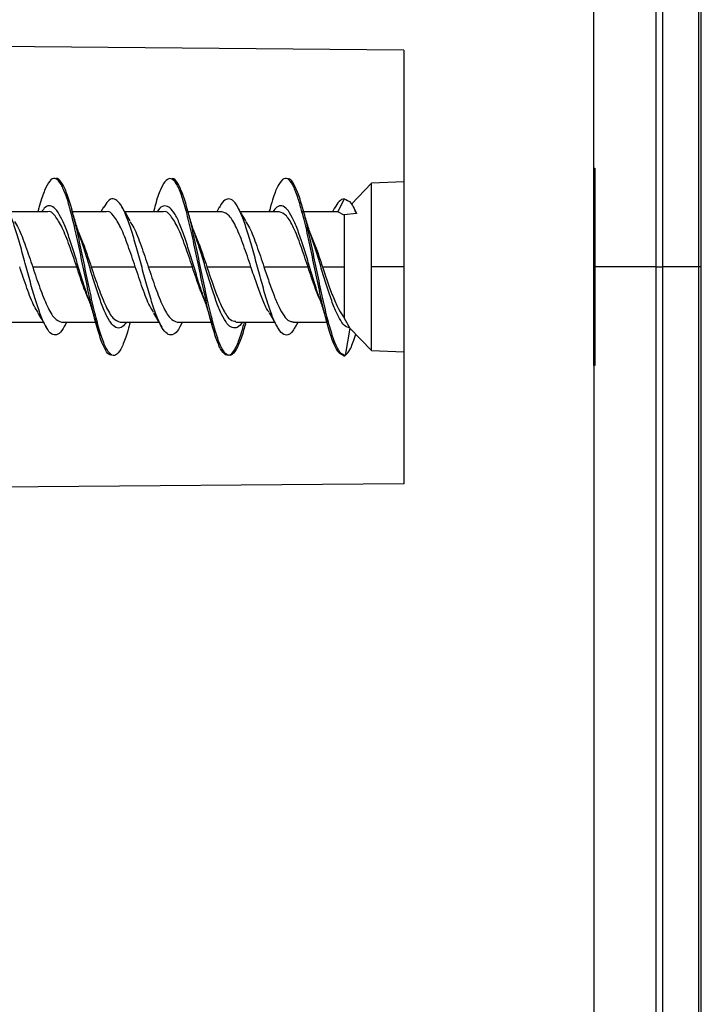
# Model space of a CAD drawing. Units: millimetres. Extents: x 69 to 1126, y 56 to 792.
# Drawn here: x 938 to 951, y 594 to 613 of the extents above; entities that cross this region are included whole.
import ezdxf

# ---------------------------------------------------------------- set-up
doc = ezdxf.new("R2010")
doc.units = ezdxf.units.MM
doc.header["$PDSIZE"] = -1
doc.layers.add('10', color=1, linetype='Continuous')
doc.styles.add('SLDTEXTSTYLE3', font='TXT', dxfattribs={"width": 0.7})
doc.dimstyles.new('SLDDIMSTYLE1', dxfattribs={"dimtxt": 12.733073, "dimasz": 12.733073, "dimexe": 0, "dimexo": 0.0625, "dimgap": 3.183268, "dimtad": 1, "dimdec": 1, "dimlfac": 1.25, "dimrnd": 1e-09, "dimzin": 12, "dimdsep": 46, "dimtxsty": 'SLDTEXTSTYLE3', "dimsah": 1, "dimcen": 0.09, "dimadec": 0, "dimazin": 3, "dimtfac": 1, "dimtdec": 1, "dimtofl": 0, "dimtmove": 0, "dimatfit": 3, "dimfxl": 1, "dimfrac": 2, "dimtolj": 1, "dimtzin": 12, "dimarcsym": 0})

# ---------------------------------------------------------------- blocks, each defined once
blk = doc.blocks.new('_D_1')
at = {"layer": '10', "color": 0, "lineweight": -2, "transparency": 16777216}
for p, q in [((816.743, 608.413), (816.743, 458.114)), ((949.223, 495.99), (949.223, 458.114)), ((829.476, 458.114), (936.49, 458.114))]:
    blk.add_line(p, q, dxfattribs=at)
at = {"layer": '10', "color": 0, "transparency": 16777216}
for points in [[(829.476, 460.236), (829.476, 455.992), (816.743, 458.114)], [(936.49, 460.236), (936.49, 455.992), (949.223, 458.114)]]:
    blk.add_solid(points, dxfattribs=at)
at = {"layer": 'Defpoints', "color": 0, "transparency": 16777216}
for p in [(816.743, 608.476), (949.223, 496.052), (949.223, 458.114)]:
    blk.add_point(p, dxfattribs=at)
at = {"layer": '10', "color": 0, "transparency": 16777216, "insert": (882.015, 474.03), "char_height": 12.73307, "attachment_point": 2, "style": 'SLDTEXTSTYLE3'}
blk.add_mtext('\\A1;165.6 [6.52]', dxfattribs=at)

msp = doc.modelspace()

# ---------------------------------------------------------------- linework, layer by layer
at = {"color": 7, "linetype": 'Continuous', "lineweight": 25}
for p, q in [((950.424, 720.863), (950.424, 608.476)), ((950.559, 608.476), (950.559, 720.802)), ((951.247, 720.083), (951.247, 608.476)), ((951.303, 608.476), (951.303, 719.945)), ((949.223, 610.386), (949.223, 631.63)), ((945.543, 612.676), (929.223, 612.818)), ((945.543, 612.676), (945.543, 604.276)), ((949.223, 606.565), (949.223, 610.386)), ((949.223, 610.386), (949.239, 610.386)), ((949.239, 610.386), (949.239, 606.565)), ((944.913, 610.097), (944.524, 609.693)), ((945.543, 610.122), (944.913, 610.097)), ((944.913, 608.476), (944.913, 610.097)), ((939.725, 609.633), (939.674, 609.544)), ((944.385, 609.796), (944.259, 609.544)), ((944.593, 609.582), (944.563, 609.635)), ((938.644, 609.544), (937.894, 609.544)), ((938.461, 609.588), (938.449, 609.544)), ((939.779, 609.544), (939.122, 609.544)), ((940.885, 609.544), (940.136, 609.544)), ((940.699, 609.581), (940.689, 609.544)), ((942.019, 609.544), (941.362, 609.544)), ((941.965, 609.631), (941.915, 609.544)), ((943.126, 609.544), (942.376, 609.544)), ((942.937, 609.575), (942.928, 609.544)), ((943.585, 609.544), (943.552, 609.544)), ((944.259, 609.544), (943.601, 609.544)), ((944.2, 609.619), (944.157, 609.544)), ((944.385, 609.478), (944.259, 609.544)), ((944.623, 609.512), (944.385, 609.483)), ((944.385, 609.484), (944.385, 607.485)), ((944.585, 609.577), (944.623, 609.512)), ((938.351, 608.476), (939.205, 608.476)), ((939.486, 608.476), (940.339, 608.476)), ((940.591, 608.476), (941.445, 608.476)), ((941.726, 608.476), (942.579, 608.476)), ((942.831, 608.476), (943.685, 608.476)), ((943.966, 608.476), (944.385, 608.476)), ((944.913, 606.855), (944.913, 608.476)), ((945.543, 608.476), (944.913, 608.476)), ((950.424, 608.476), (949.239, 608.476)), ((950.424, 608.476), (950.559, 608.476)), ((950.424, 608.476), (950.424, 496.088)), ((951.247, 608.476), (950.559, 608.476)), ((950.559, 496.15), (950.559, 608.476)), ((951.303, 608.476), (951.247, 608.476)), ((951.247, 608.476), (951.247, 496.869)), ((951.303, 497.007), (951.303, 608.476)), ((937.804, 607.408), (938.555, 607.408)), ((938.911, 607.408), (939.569, 607.408)), ((938.964, 607.32), (939.015, 607.408)), ((940.045, 607.408), (940.794, 607.408)), ((940.231, 607.368), (940.242, 607.408)), ((941.151, 607.408), (941.808, 607.408)), ((941.205, 607.319), (941.256, 607.408)), ((942.286, 607.408), (943.036, 607.408)), ((942.471, 607.371), (942.481, 607.408)), ((943.391, 607.408), (944.048, 607.408)), ((943.442, 607.316), (943.495, 607.408)), ((944.384, 607.485), (944.493, 607.292)), ((944.494, 607.29), (944.401, 606.761)), ((944.495, 607.29), (944.913, 606.855)), ((944.913, 606.855), (945.543, 606.83)), ((949.239, 606.565), (949.223, 606.565)), ((949.223, 606.565), (949.223, 521.771)), ((945.543, 604.276), (922.023, 604.071))]:
    msp.add_line(p, q, dxfattribs=at)
for points, knots in [([(940.232, 607.384), (940.215, 607.318), (940.165, 607.129), (940.082, 606.916), (939.984, 606.765), (939.886, 606.748), (939.788, 606.859), (939.689, 607.093), (939.591, 607.43), (939.493, 607.846), (939.395, 608.31), (939.297, 608.786), (939.199, 609.239), (939.1, 609.634), (939.002, 609.944), (938.904, 610.133), (938.833, 610.21), (938.795, 610.185), (938.79, 610.181)], [0, 0, 0, 0, 0.035878, 0.103921, 0.171993, 0.240042, 0.308109, 0.376159, 0.444223, 0.512285, 0.580336, 0.648403, 0.716454, 0.784526, 0.852569, 0.920641, 0.988694, 1, 1, 1, 1]), ([(939.08, 609.579), (939.077, 609.589), (939.042, 609.732), (938.974, 609.928), (938.876, 610.133), (938.778, 610.211), (938.68, 610.163), (938.582, 609.972), (938.509, 609.766), (938.468, 609.607), (938.46, 609.576)], [0, 0, 0, 0, 0.012374, 0.170049, 0.328641, 0.487256, 0.644954, 0.802966, 0.961738, 1, 1, 1, 1]), ([(941.328, 609.547), (941.296, 609.663), (941.231, 609.895), (941.132, 610.112), (941.034, 610.205), (940.936, 610.174), (940.838, 610.017), (940.758, 609.801), (940.712, 609.62), (940.698, 609.565)], [0, 0, 0, 0, 0.155685, 0.310597, 0.466231, 0.622304, 0.777602, 0.932651, 1, 1, 1, 1]), ([(942.472, 607.383), (942.461, 607.339), (942.416, 607.166), (942.34, 606.957), (942.241, 606.782), (942.143, 606.742), (942.045, 606.83), (941.947, 607.042), (941.849, 607.363), (941.751, 607.767), (941.652, 608.225), (941.554, 608.702), (941.456, 609.161), (941.358, 609.569), (941.26, 609.896), (941.162, 610.107), (941.088, 610.201), (941.048, 610.182), (941.04, 610.179)], [0, 0, 0, 0, 0.024013, 0.092543, 0.161058, 0.229592, 0.298107, 0.366645, 0.435154, 0.503691, 0.572211, 0.640739, 0.709262, 0.777786, 0.846321, 0.914833, 0.98337, 1, 1, 1, 1]), ([(943.559, 609.572), (943.535, 609.66), (943.478, 609.866), (943.389, 610.08), (943.29, 610.205), (943.192, 610.188), (943.094, 610.045), (943.009, 609.833), (942.956, 609.635), (942.935, 609.559)], [0, 0, 0, 0, 0.117207, 0.274776, 0.431443, 0.588359, 0.746009, 0.903185, 1, 1, 1, 1]), ([(944.401, 606.761), (944.368, 606.774), (944.303, 606.799), (944.204, 606.997), (944.106, 607.298), (944.008, 607.69), (943.91, 608.141), (943.812, 608.617), (943.714, 609.082), (943.616, 609.501), (943.517, 609.846), (943.419, 610.076), (943.345, 610.189), (943.303, 610.179), (943.294, 610.177)], [0, 0, 0, 0, 0.088724, 0.177424, 0.266161, 0.354869, 0.443602, 0.532307, 0.621044, 0.70975, 0.79848, 0.887203, 0.975918, 1, 1, 1, 1]), ([(938.965, 607.333), (938.949, 607.301), (938.898, 607.207), (938.815, 607.149), (938.716, 607.16), (938.616, 607.286), (938.517, 607.502), (938.418, 607.789), (938.318, 608.13), (938.218, 608.5), (938.119, 608.867), (938.02, 609.206), (937.92, 609.486), (937.82, 609.684), (937.721, 609.796), (937.622, 609.803), (937.543, 609.737), (937.498, 609.647), (937.487, 609.623)], [0, 0, 0, 0, 0.03439, 0.101886, 0.169089, 0.236114, 0.303526, 0.370951, 0.437989, 0.505169, 0.572661, 0.639929, 0.706925, 0.774282, 0.841744, 0.908831, 0.975944, 1, 1, 1, 1]), ([(939.427, 607.877), (939.415, 607.911), (939.369, 608.035), (939.29, 608.294), (939.19, 608.626), (939.091, 608.949), (938.992, 609.237), (938.891, 609.463), (938.792, 609.61), (938.692, 609.671), (938.602, 609.655), (938.546, 609.576), (938.522, 609.544)], [0, 0, 0, 0, 0.041066, 0.151026, 0.261058, 0.37166, 0.482006, 0.591823, 0.702156, 0.812762, 0.922808, 1, 1, 1, 1]), ([(941.205, 607.321), (941.204, 607.318), (941.17, 607.242), (941.102, 607.177), (941.003, 607.143), (940.904, 607.215), (940.804, 607.384), (940.705, 607.643), (940.606, 607.963), (940.506, 608.322), (940.406, 608.694), (940.307, 609.047), (940.208, 609.359), (940.108, 609.604), (940.008, 609.756), (939.909, 609.808), (939.815, 609.775), (939.753, 609.673), (939.724, 609.625)], [0, 0, 0, 0, 0.002024, 0.068972, 0.136306, 0.20363, 0.270569, 0.337677, 0.405082, 0.472244, 0.539157, 0.60644, 0.673803, 0.740787, 0.807828, 0.875217, 0.942443, 1, 1, 1, 1]), ([(940.239, 609.369), (940.212, 609.414), (940.159, 609.504), (940.106, 609.595), (940.08, 609.641)], [0, 0, 0, 0, 0.497098, 1, 1, 1, 1]), ([(941.67, 607.864), (941.641, 607.949), (941.579, 608.131), (941.484, 608.449), (941.384, 608.781), (941.284, 609.087), (941.185, 609.349), (941.085, 609.545), (940.985, 609.653), (940.886, 609.664), (940.811, 609.626), (940.77, 609.557), (940.762, 609.544)], [0, 0, 0, 0, 0.095449, 0.205282, 0.31457, 0.424349, 0.534426, 0.64396, 0.75336, 0.863376, 0.973287, 1, 1, 1, 1]), ([(943.443, 607.329), (943.426, 607.296), (943.375, 607.199), (943.291, 607.142), (943.191, 607.169), (943.092, 607.295), (942.993, 607.508), (942.893, 607.802), (942.794, 608.148), (942.695, 608.517), (942.595, 608.884), (942.495, 609.217), (942.396, 609.493), (942.297, 609.696), (942.197, 609.802), (942.097, 609.794), (942.02, 609.731), (941.975, 609.641), (941.964, 609.619)], [0, 0, 0, 0, 0.035916, 0.102906, 0.170079, 0.237517, 0.304691, 0.371652, 0.439, 0.506409, 0.57343, 0.640535, 0.707977, 0.775234, 0.842184, 0.909468, 0.976897, 1, 1, 1, 1]), ([(942.478, 609.369), (942.451, 609.414), (942.398, 609.504), (942.345, 609.597), (942.319, 609.644)], [0, 0, 0, 0, 0.49663, 1, 1, 1, 1]), ([(943.909, 607.87), (943.898, 607.898), (943.854, 608.016), (943.777, 608.272), (943.678, 608.603), (943.578, 608.93), (943.478, 609.217), (943.378, 609.447), (943.279, 609.606), (943.179, 609.674), (943.087, 609.654), (943.029, 609.577), (943.003, 609.544)], [0, 0, 0, 0, 0.035175, 0.145275, 0.255769, 0.365713, 0.475447, 0.5858, 0.69609, 0.805772, 0.915778, 1, 1, 1, 1]), ([(944.385, 609.796), (944.352, 609.787), (944.29, 609.77), (944.228, 609.663), (944.2, 609.613)], [0, 0, 0, 0, 0.536026, 1, 1, 1, 1]), ([(944.385, 609.796), (944.43, 609.779), (944.509, 609.75), (944.588, 609.585), (944.623, 609.512)], [0, 0, 0, 0, 0.559508, 1, 1, 1, 1]), ([(939.204, 608.476), (939.158, 608.615), (939.064, 608.894), (938.924, 609.254), (938.784, 609.476), (938.691, 609.571), (938.644, 609.544), (938.644, 609.544)], [0, 0, 0, 0, 0.249984, 0.499968, 0.749952, 0.999935, 1, 1, 1, 1]), ([(939.563, 607.434), (939.53, 607.565), (939.465, 607.828), (939.366, 608.295), (939.268, 608.769), (939.173, 609.217), (939.11, 609.462), (939.08, 609.579)], [0, 0, 0, 0, 0.203453, 0.405826, 0.609039, 0.812933, 1, 1, 1, 1]), ([(939.264, 609.08), (939.238, 609.158), (939.185, 609.317), (939.135, 609.499), (939.109, 609.591)], [0, 0, 0, 0, 0.49213, 1, 1, 1, 1]), ([(940.339, 608.476), (940.292, 608.615), (940.199, 608.894), (940.059, 609.254), (939.919, 609.476), (939.826, 609.571), (939.779, 609.544), (939.779, 609.544)], [0, 0, 0, 0, 0.249966, 0.499933, 0.749899, 0.999866, 1, 1, 1, 1]), ([(941.445, 608.476), (941.398, 608.615), (941.305, 608.894), (941.165, 609.254), (941.025, 609.476), (940.931, 609.571), (940.885, 609.544), (940.885, 609.544)], [0, 0, 0, 0, 0.249975, 0.49995, 0.749925, 0.9999, 1, 1, 1, 1]), ([(941.822, 607.358), (941.821, 607.362), (941.787, 607.471), (941.721, 607.768), (941.623, 608.215), (941.525, 608.693), (941.426, 609.155), (941.361, 609.416), (941.328, 609.547)], [0, 0, 0, 0, 0.007189, 0.206, 0.404995, 0.602853, 0.80091, 1, 1, 1, 1]), ([(941.506, 609.073), (941.479, 609.152), (941.425, 609.313), (941.374, 609.498), (941.348, 609.591)], [0, 0, 0, 0, 0.491208, 1, 1, 1, 1]), ([(942.579, 608.476), (942.533, 608.616), (942.439, 608.896), (942.299, 609.249), (942.159, 609.496), (942.066, 609.528), (942.019, 609.544)], [0, 0, 0, 0, 0.250007, 0.500013, 0.75002, 1, 1, 1, 1]), ([(943.685, 608.476), (943.638, 608.616), (943.545, 608.896), (943.406, 609.249), (943.266, 609.496), (943.173, 609.528), (943.126, 609.544)], [0, 0, 0, 0, 0.249995, 0.500015, 0.75006, 1, 1, 1, 1]), ([(944.06, 607.373), (944.032, 607.477), (943.972, 607.706), (943.879, 608.141), (943.781, 608.615), (943.683, 609.077), (943.609, 609.407), (943.568, 609.544), (943.559, 609.572)], [0, 0, 0, 0, 0.164709, 0.360934, 0.557983, 0.754125, 0.949686, 1, 1, 1, 1]), ([(943.748, 609.067), (943.722, 609.146), (943.668, 609.305), (943.617, 609.488), (943.591, 609.581)], [0, 0, 0, 0, 0.492089, 1, 1, 1, 1]), ([(937.998, 609.354), (938.024, 609.313), (938.096, 609.2), (938.214, 608.883), (938.305, 608.611), (938.351, 608.476)], [0, 0, 0, 0, 0.222771, 0.612584, 1, 1, 1, 1]), ([(940.236, 609.355), (940.261, 609.317), (940.333, 609.208), (940.451, 608.891), (940.544, 608.614), (940.591, 608.476)], [0, 0, 0, 0, 0.211924, 0.605962, 1, 1, 1, 1]), ([(942.475, 609.357), (942.5, 609.319), (942.573, 609.209), (942.691, 608.891), (942.785, 608.614), (942.831, 608.476)], [0, 0, 0, 0, 0.214201, 0.6071, 1, 1, 1, 1]), ([(939.238, 609.151), (939.274, 609.066), (939.356, 608.869), (939.439, 608.618), (939.485, 608.476)], [0, 0, 0, 0, 0.434904, 1, 1, 1, 1]), ([(940.17, 607.408), (940.142, 607.373), (940.081, 607.296), (939.987, 607.283), (939.887, 607.349), (939.786, 607.513), (939.686, 607.751), (939.587, 608.042), (939.486, 608.369), (939.386, 608.701), (939.311, 608.949), (939.269, 609.062), (939.26, 609.085)], [0, 0, 0, 0, 0.090751, 0.201222, 0.311204, 0.420931, 0.531286, 0.641626, 0.751341, 0.861344, 0.971818, 1, 1, 1, 1]), ([(941.478, 609.15), (941.514, 609.065), (941.597, 608.869), (941.679, 608.618), (941.726, 608.476)], [0, 0, 0, 0, 0.433817, 1, 1, 1, 1]), ([(942.41, 607.408), (942.403, 607.396), (942.363, 607.327), (942.289, 607.286), (942.19, 607.298), (942.09, 607.403), (941.989, 607.59), (941.889, 607.853), (941.789, 608.162), (941.689, 608.493), (941.592, 608.816), (941.53, 608.999), (941.5, 609.086)], [0, 0, 0, 0, 0.021822, 0.131539, 0.241865, 0.352279, 0.46207, 0.572024, 0.682516, 0.792684, 0.902378, 1, 1, 1, 1]), ([(943.722, 609.141), (943.756, 609.059), (943.838, 608.865), (943.919, 608.618), (943.966, 608.476)], [0, 0, 0, 0, 0.424929, 1, 1, 1, 1]), ([(944.493, 607.292), (944.459, 607.302), (944.392, 607.323), (944.293, 607.468), (944.193, 607.681), (944.092, 607.961), (943.992, 608.283), (943.892, 608.617), (943.809, 608.892), (943.76, 609.028), (943.744, 609.072)], [0, 0, 0, 0, 0.133846, 0.267952, 0.401614, 0.534746, 0.6687, 0.803094, 0.936791, 1, 1, 1, 1]), ([(938.455, 607.595), (938.429, 607.634), (938.358, 607.743), (938.239, 608.06), (938.146, 608.336), (938.099, 608.475)], [0, 0, 0, 0, 0.212235, 0.606117, 1, 1, 1, 1]), ([(938.351, 608.475), (938.398, 608.335), (938.491, 608.055), (938.631, 607.702), (938.771, 607.456), (938.864, 607.424), (938.911, 607.408)], [0, 0, 0, 0, 0.250085, 0.500171, 0.750256, 1, 1, 1, 1]), ([(939.451, 607.804), (939.416, 607.888), (939.333, 608.083), (939.251, 608.333), (939.205, 608.475)], [0, 0, 0, 0, 0.43151, 1, 1, 1, 1]), ([(939.486, 608.475), (939.532, 608.335), (939.626, 608.055), (939.766, 607.702), (939.905, 607.456), (939.999, 607.424), (940.045, 607.408)], [0, 0, 0, 0, 0.250098, 0.500197, 0.750295, 1, 1, 1, 1]), ([(940.694, 607.596), (940.669, 607.634), (940.598, 607.743), (940.479, 608.06), (940.386, 608.337), (940.339, 608.476)], [0, 0, 0, 0, 0.212061, 0.606031, 1, 1, 1, 1]), ([(940.591, 608.476), (940.638, 608.336), (940.731, 608.056), (940.871, 607.703), (941.011, 607.456), (941.104, 607.424), (941.151, 607.408)], [0, 0, 0, 0, 0.250025, 0.500049, 0.750074, 1, 1, 1, 1]), ([(941.692, 607.8), (941.656, 607.886), (941.574, 608.082), (941.491, 608.334), (941.445, 608.476)], [0, 0, 0, 0, 0.435328, 1, 1, 1, 1]), ([(941.726, 608.476), (941.757, 608.382), (941.824, 608.182), (941.931, 607.885), (942.051, 607.617), (942.171, 607.432), (942.251, 607.428), (942.286, 607.426)], [0, 0, 0, 0, 0.167444, 0.358415, 0.572855, 0.810697, 1, 1, 1, 1]), ([(942.933, 607.591), (942.92, 607.609), (942.872, 607.679), (942.789, 607.877), (942.684, 608.161), (942.614, 608.371), (942.579, 608.476)], [0, 0, 0, 0, 0.109915, 0.40661, 0.703305, 1, 1, 1, 1]), ([(942.831, 608.476), (942.864, 608.379), (942.928, 608.185), (943.026, 607.916), (943.123, 607.687), (943.22, 607.519), (943.309, 607.42), (943.367, 607.417), (943.391, 607.415)], [0, 0, 0, 0, 0.173398, 0.346796, 0.520194, 0.693592, 0.86699, 1, 1, 1, 1]), ([(943.93, 607.805), (943.895, 607.889), (943.813, 608.084), (943.731, 608.334), (943.685, 608.476)], [0, 0, 0, 0, 0.430227, 1, 1, 1, 1]), ([(939.424, 607.882), (939.45, 607.803), (939.504, 607.643), (939.555, 607.459), (939.581, 607.365)], [0, 0, 0, 0, 0.491413, 1, 1, 1, 1]), ([(941.665, 607.877), (941.691, 607.798), (941.745, 607.635), (941.797, 607.45), (941.823, 607.356)], [0, 0, 0, 0, 0.491327, 1, 1, 1, 1]), ([(943.906, 607.873), (943.932, 607.795), (943.984, 607.637), (944.035, 607.456), (944.061, 607.364)], [0, 0, 0, 0, 0.492969, 1, 1, 1, 1]), ([(938.451, 607.584), (938.478, 607.539), (938.532, 607.448), (938.585, 607.355), (938.612, 607.308)], [0, 0, 0, 0, 0.496415, 1, 1, 1, 1]), ([(940.692, 607.582), (940.718, 607.537), (940.772, 607.447), (940.825, 607.355), (940.851, 607.309)], [0, 0, 0, 0, 0.497059, 1, 1, 1, 1]), ([(942.93, 607.587), (942.956, 607.543), (943.01, 607.454), (943.062, 607.362), (943.088, 607.316)], [0, 0, 0, 0, 0.496853, 1, 1, 1, 1]), ([(939.881, 606.775), (939.873, 606.772), (939.832, 606.757), (939.759, 606.857), (939.661, 607.08), (939.595, 607.315), (939.563, 607.434)], [0, 0, 0, 0, 0.075258, 0.382901, 0.690607, 1, 1, 1, 1]), ([(942.44, 607.383), (942.429, 607.34), (942.386, 607.171), (942.31, 606.958), (942.211, 606.781), (942.113, 606.744), (942.015, 606.832), (941.918, 607.029), (941.854, 607.25), (941.822, 607.358)], [0, 0, 0, 0, 0.05287, 0.21206, 0.370357, 0.52919, 0.688648, 0.847457, 1, 1, 1, 1]), ([(944.369, 606.761), (944.337, 606.774), (944.271, 606.8), (944.173, 607.007), (944.103, 607.203), (944.065, 607.353), (944.06, 607.373)], [0, 0, 0, 0, 0.31686, 0.634365, 0.9509, 1, 1, 1, 1]), ([(944.401, 606.761), (944.438, 606.791), (944.506, 606.847), (944.576, 607.07), (944.608, 607.171)], [0, 0, 0, 0, 0.543096, 1, 1, 1, 1]), ([(944.493, 607.292), (944.493, 607.292), (944.493, 607.291), (944.494, 607.291), (944.494, 607.29)], [0, 0, 0, 0, 0.56, 1, 1, 1, 1]), ([(944.401, 606.761), (944.4, 606.759), (944.399, 606.756), (944.395, 606.751), (944.391, 606.748), (944.385, 606.747), (944.379, 606.748), (944.375, 606.751), (944.371, 606.756), (944.37, 606.759), (944.369, 606.761)], [0, 0, 0, 0, 0.124714, 0.24983, 0.374466, 0.498885, 0.624702, 0.750117, 0.875037, 1, 1, 1, 1])]:
    msp.add_open_spline(points, degree=3, knots=knots, dxfattribs=at)
msp.add_open_spline([(943.966, 608.476), (944.001, 608.371), (944.07, 608.162), (944.175, 607.876), (944.28, 607.635), (944.35, 607.538), (944.385, 607.49)], degree=3, dxfattribs=at)

# ---------------------------------------------------------------- dimensions: what is measured, and where the dimension line sits
at = {"layer": '10'}
dim = msp.add_linear_dim(base=(949.223, 458.114), p1=(816.743, 608.476), p2=(949.223, 496.052), dimstyle='SLDDIMSTYLE1', dxfattribs=at)
dim.commit()
dim.dimension.update_dxf_attribs({"geometry": '_D_1', "text_midpoint": (882.015, 458.114), "dimtype": 160})

doc.saveas('drawing.dxf')
